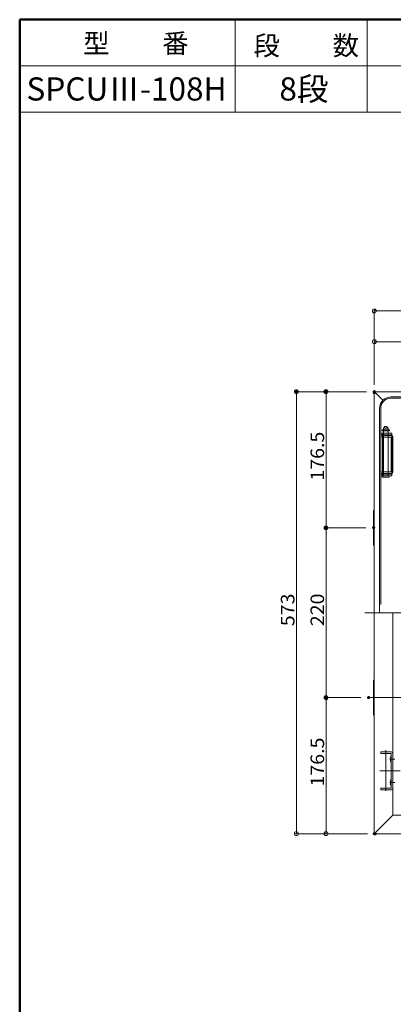
# Model space of a CAD drawing. Units: millimetres. Extents: x -2000 to 2000, y -1385 to 1385.
# Drawn here: x -2000 to -1517, y 109 to 1385 of the extents above; entities that cross this region are included whole.
import ezdxf

# ---------------------------------------------------------------- set-up
doc = ezdxf.new("R2010")
doc.units = ezdxf.units.MM
doc.header["$LTSCALE"] = 10
doc.linetypes.add('JWW_DASHEDX2', pattern=[27.093333, 25.4, -1.693333])
for name, color, linetype in [('center', 7, 'Continuous'), ('HIDDEN', 7, 'Continuous'), ('moji', 7, 'Continuous'), ('SUNPO', 7, 'Continuous'), ('sunpou', 7, 'Continuous'), ('zumenwaku', 7, 'Continuous')]:
    doc.layers.add(name, color=color, linetype=linetype)
doc.styles.add('ＭＳ ゴシック', font='txt', dxfattribs={"height": 1})
doc.styles.add('ＭＳ Ｐゴシック', font='txt', dxfattribs={"height": 1})

# ---------------------------------------------------------------- blocks, each defined once
blk = doc.blocks.new('_ORIGIN_0-2_')
at = {"layer": 'sunpou', "color": 1, "linetype": 'Continuous', "lineweight": 5}
blk.add_line((0, 0), (-1, 0), dxfattribs=at)
blk.add_circle((0, 0), 0.5, dxfattribs=at)
blk = doc.blocks.new('_ORIGIN_1-B_')
at = {"layer": 'SUNPO', "color": 1, "linetype": 'Continuous', "lineweight": 5}
blk.add_line((0, 0), (-1, 0), dxfattribs=at)
blk.add_circle((0, 0), 0.5, dxfattribs=at)

msp = doc.modelspace()

# ---------------------------------------------------------------- linework, layer by layer
at = {"color": 4, "linetype": 'Continuous', "lineweight": 5}
for p, q in [((-888.7, 902.9), (-1541.5, 902.9)), ((-1541.5, 902.9), (-1541.5, 901.7)), ((-1541.5, 901.7), (-1541.5, 469.4)), ((-1541.5, 901.7), (-1540.3, 901.7)), ((-1541.5, 901.7), (-1540.3, 901.7)), ((-1540.3, 901.7), (-1530.3, 891.7)), ((-1519.7, 896.1), (-917.7, 896.1)), ((-1534.7, 881.1), (-1534.7, 616.5)), ((-1542.3, 704.5), (-1542.3, 748.5)), ((-1517.5, 616.5), (-1517.5, 462.6)), ((-1542.3, 484.5), (-1542.3, 528.5)), ((-1541.5, 331.3), (-1541.5, 469.4)), ((-1517.5, 462.6), (-1517.5, 355.3)), ((-1533.2, 436), (-1519.5, 436)), ((-1533.2, 436), (-1533.2, 434)), ((-1533.2, 434), (-1519.5, 434)), ((-1519.5, 434), (-1519.5, 389)), ((-1517.5, 389), (-1517.5, 434)), ((-1519.5, 389), (-1533.2, 389)), ((-1533.2, 389), (-1533.2, 387)), ((-1533.2, 387), (-1519.5, 387)), ((-1517.5, 377.1), (-1517.5, 356.5)), ((-1540.3, 331.3), (-1517.5, 354.1)), ((-1540.3, 331.3), (-1517.5, 354.1)), ((-1517.5, 354.1), (-1517.5, 355.3)), ((-1517.5, 354.1), (-1517.5, 355.3)), ((-1517.5, 354.1), (-912.7, 354.1)), ((-1541.5, 330.1), (-1541.5, 331.3)), ((-1541.5, 331.3), (-1540.3, 331.3)), ((-1541.5, 331.3), (-1540.3, 331.3)), ((-888.7, 330.1), (-1541.5, 330.1))]:
    msp.add_line(p, q, dxfattribs=at)
for centre, radius, start, end in [((-1519.7, 881.1), 15, 90, 180), ((-1539.3, 748.5), 3, 137.1716, 180), ((-1539.3, 704.5), 3, 180, 222.8284), ((-1539.3, 528.5), 3, 137.1716, 180), ((-1539.3, 484.5), 3, 180, 222.828), ((-1519.5, 434), 2, 0, 90), ((-1512.2, 426.5), 8.76, 147.1551, 212.8449), ((-1512.2, 396.5), 8.76, 147.1551, 212.8449), ((-1519.5, 389), 2, 270, 0)]:
    msp.add_arc(centre, radius, start, end, dxfattribs=at)
at = {"layer": 'center', "color": 5, "linetype": 'Continuous', "lineweight": 18}
for p, q in [((-881.7, 616.5), (-1553.8, 616.5)), ((-1493.8, 506.5), (-1548.9, 506.5)), ((-1526.7, 385.6), (-1526.7, 438.2)), ((-1521.1, 426.5), (-1514.7, 426.5)), ((-1514, 411.5), (-1534.1, 411.5)), ((-1508.1, 411.5), (-1534.1, 411.5)), ((-1521.1, 396.5), (-1514.7, 396.5))]:
    msp.add_line(p, q, dxfattribs=at)
at = {"layer": 'DEFPOINTS', "color": 7, "linetype": 'Continuous', "lineweight": 5, "const_width": 2}
for points in [[(-1641.3, 902.9, 0.414214), (-1642.3, 903.9, 0.414214), (-1643.3, 902.9, 0.414214), (-1642.3, 901.9, 0.414214)], [(-1602.9, 902.9, 0.414214), (-1603.9, 903.9, 0.414214), (-1604.9, 902.9, 0.414214), (-1603.9, 901.9, 0.414214)], [(-1540.5, 902.9, 0.414214), (-1541.5, 903.9, 0.414214), (-1542.5, 902.9, 0.414214), (-1541.5, 901.9, 0.414214)], [(-1540.5, 902.9, 0.414214), (-1541.5, 903.9, 0.414214), (-1542.5, 902.9, 0.414214), (-1541.5, 901.9, 0.414214)], [(-1540.5, 902.9, 0.414214), (-1541.5, 903.9, 0.414214), (-1542.5, 902.9, 0.414214), (-1541.5, 901.9, 0.414214)], [(-1540.5, 901.7, 0.414214), (-1541.5, 902.7, 0.414214), (-1542.5, 901.7, 0.414214), (-1541.5, 900.7, 0.414214)], [(-1602.9, 726.5, 0.414214), (-1603.9, 727.5, 0.414214), (-1604.9, 726.5, 0.414214), (-1603.9, 725.5, 0.414214)], [(-1541.3, 726.5, 0.414214), (-1542.3, 727.5, 0.414214), (-1543.3, 726.5, 0.414214), (-1542.3, 725.5, 0.414214)], [(-1541.3, 726.5, 0.414214), (-1542.3, 727.5, 0.414214), (-1543.3, 726.5, 0.414214), (-1542.3, 725.5, 0.414214)], [(-1602.9, 506.5, 0.414214), (-1603.9, 507.5, 0.414214), (-1604.9, 506.5, 0.414214), (-1603.9, 505.5, 0.414214)], [(-1547.9, 506.5, 0.414214), (-1548.9, 507.5, 0.414214), (-1549.9, 506.5, 0.414214), (-1548.9, 505.5, 0.414214)], [(-1547.9, 506.5, 0.414214), (-1548.9, 507.5, 0.414214), (-1549.9, 506.5, 0.414214), (-1548.9, 505.5, 0.414214)], [(-1540.5, 330.1, 0.414214), (-1541.5, 331.1, 0.414214), (-1542.5, 330.1, 0.414214), (-1541.5, 329.1, 0.414214)], [(-1539.3, 330.1, 0.414214), (-1540.3, 331.1, 0.414214), (-1541.3, 330.1, 0.414214), (-1540.3, 329.1, 0.414214)]]:
    msp.add_lwpolyline(points, format="xyb", close=True, dxfattribs=at)
at = {"layer": 'HIDDEN', "color": 3, "linetype": 'JWW_DASHEDX2', "lineweight": 5}
for p, q in [((-1519.7, 894.6), (-917.7, 894.6)), ((-1533.2, 881.1), (-1533.2, 616.5)), ((-1527.7, 857.6), (-1529.7, 855.6)), ((-1529.7, 855.6), (-1529.7, 853.6)), ((-1523.7, 855.6), (-1529.7, 855.6)), ((-1525.7, 857.6), (-1527.7, 857.6)), ((-1523.7, 855.6), (-1525.7, 857.6)), ((-1523.7, 855.6), (-1523.7, 853.6)), ((-1518.7, 849), (-1533.2, 849)), ((-1518.7, 847), (-1533.2, 847)), ((-1533.2, 846), (-1519.5, 846)), ((-1533.2, 844), (-1519.5, 844)), ((-1531.4, 853.5), (-1522, 853.5)), ((-1531.4, 852), (-1531.4, 853.5)), ((-1531.4, 852), (-1522, 852)), ((-1530.7, 849), (-1530.7, 847)), ((-1530.7, 796), (-1530.7, 847)), ((-1523.7, 853.6), (-1529.7, 853.6)), ((-1529.7, 852), (-1529.7, 794)), ((-1529.2, 852), (-1529.2, 853.6)), ((-1527.2, 852), (-1527.2, 853.5)), ((-1526.2, 852), (-1526.2, 853.5)), ((-1524.2, 852), (-1524.2, 853.6)), ((-1523.7, 852), (-1523.7, 794)), ((-1522, 852), (-1522, 853.5)), ((-1519.5, 844), (-1519.5, 799)), ((-1518.7, 849), (-1518.7, 794)), ((-1517.5, 799), (-1517.5, 844)), ((-1519.5, 799), (-1533.2, 799)), ((-1533.2, 797), (-1519.5, 797)), ((-1518.7, 796), (-1533.2, 796)), ((-1518.7, 794), (-1533.2, 794)), ((-1522.2, 794), (-1531.2, 794)), ((-1531.2, 794), (-1531.2, 792)), ((-1522.2, 792), (-1531.2, 792)), ((-1530.7, 796), (-1530.7, 794)), ((-1522.2, 792), (-1522.2, 794))]:
    msp.add_line(p, q, dxfattribs=at)
for centre, radius, start, end in [((-1519.7, 881.1), 13.5, 90, 180), ((-1519.5, 844), 2, 0, 90), ((-1519.5, 799), 2, 270, 0)]:
    msp.add_arc(centre, radius, start, end, dxfattribs=at)
at = {"layer": 'SUNPO', "color": 1, "linetype": 'Continuous', "lineweight": 5}
for p, q in [((-1541.5, 911.7), (-1541.5, 1010)), ((-1536.5, 1007.5), (-893.7, 1007.5)), ((-1551.5, 902.9), (-1644.8, 902.9)), ((-1642.3, 335.1), (-1642.3, 897.9)), ((-1550.3, 330.1), (-1644.8, 330.1))]:
    msp.add_line(p, q, dxfattribs=at)
at = {"layer": 'sunpou', "color": 1, "linetype": 'Continuous', "lineweight": 5}
for p, q in [((-1541.5, 912.9), (-1541.5, 970.2)), ((-1536.5, 967.7), (-1220.1, 967.7)), ((-1551.5, 902.9), (-1606.4, 902.9)), ((-1603.9, 731.5), (-1603.9, 897.9)), ((-1552.3, 726.5), (-1606.4, 726.5)), ((-1552.3, 726.5), (-1606.4, 726.5)), ((-1603.9, 511.5), (-1603.9, 721.5)), ((-1558.9, 506.5), (-1606.4, 506.5)), ((-1558.9, 506.5), (-1606.4, 506.5)), ((-1603.9, 335.1), (-1603.9, 501.5)), ((-1551.5, 330.1), (-1606.4, 330.1))]:
    msp.add_line(p, q, dxfattribs=at)
at = {"layer": 'zumenwaku', "color": 6, "linetype": 'Continuous', "lineweight": 50}
for p, q in [((1999.8, 1385), (-2000.2, 1385)), ((-2000.2, 1385), (-2000.2, -1385))]:
    msp.add_line(p, q, dxfattribs=at)
at = {"layer": 'zumenwaku', "color": 6, "linetype": 'Continuous', "lineweight": 5}
for p, q in [((-1721.3, 1385), (-1721.3, 1265)), ((-1550.7, 1385), (-1550.7, 1265)), ((-324.9, 1325), (-2000.2, 1325)), ((-2000.2, 1265), (-324.9, 1265))]:
    msp.add_line(p, q, dxfattribs=at)

# ---------------------------------------------------------------- block references
at = {"layer": 'SUNPO', "color": 1, "linetype": 'Continuous', "lineweight": 5, "xscale": 5, "yscale": 5}
for p, rotation in [((-1541.5, 1007.5), 180), ((-1642.3, 902.9), 90), ((-1642.3, 330.1), 270)]:
    msp.add_blockref('_ORIGIN_1-B_', p, dxfattribs=dict(at, rotation=rotation))
at = {"layer": 'sunpou', "color": 1, "linetype": 'Continuous', "lineweight": 5, "xscale": 5, "yscale": 5}
for p, rotation in [((-1541.5, 967.7), 180), ((-1603.9, 902.9), 90), ((-1603.9, 726.5), 270), ((-1603.9, 726.5), 90), ((-1603.9, 506.5), 270), ((-1603.9, 506.5), 90), ((-1603.9, 330.1), 270)]:
    msp.add_blockref('_ORIGIN_0-2_', p, dxfattribs=dict(at, rotation=rotation))

# ---------------------------------------------------------------- texts
at = {"layer": 'moji', "color": 2, "linetype": 'Continuous', "lineweight": 5, "style": 'ＭＳ Ｐゴシック'}
for s, height, p in [('型\u3000\u3000番', 25, (-1918.1, 1341.8)), ('段\u3000\u3000数', 25, (-1697.7, 1338.9)), ('SPCUⅢ-108H', 30, (-1991.5, 1280.2))]:
    msp.add_text(s, height=height, dxfattribs=at).set_placement(p)
at = {"layer": 'moji', "color": 2, "linetype": 'Continuous', "lineweight": 5, "style": 'ＭＳ Ｐゴシック', "width": 0.99952}
msp.add_text('8段', height=30.01, dxfattribs=at).set_placement((-1664.3, 1280.2))
at = {"layer": 'SUNPO', "color": 2, "linetype": 'Continuous', "lineweight": 5, "style": 'ＭＳ ゴシック', "width": 1.062422}
msp.add_text('573', height=17.53, rotation=90, dxfattribs=at).set_placement((-1644.8, 599))
at = {"layer": 'sunpou', "color": 2, "linetype": 'Continuous', "lineweight": 18, "style": 'ＭＳ ゴシック', "width": 1.062422}
for s, p in [('176.5', (-1606.4, 787.6)), ('220', (-1606.4, 599)), ('176.5', (-1606.4, 391.2))]:
    msp.add_text(s, height=17.53, rotation=90, dxfattribs=at).set_placement(p)

doc.saveas('drawing.dxf')
